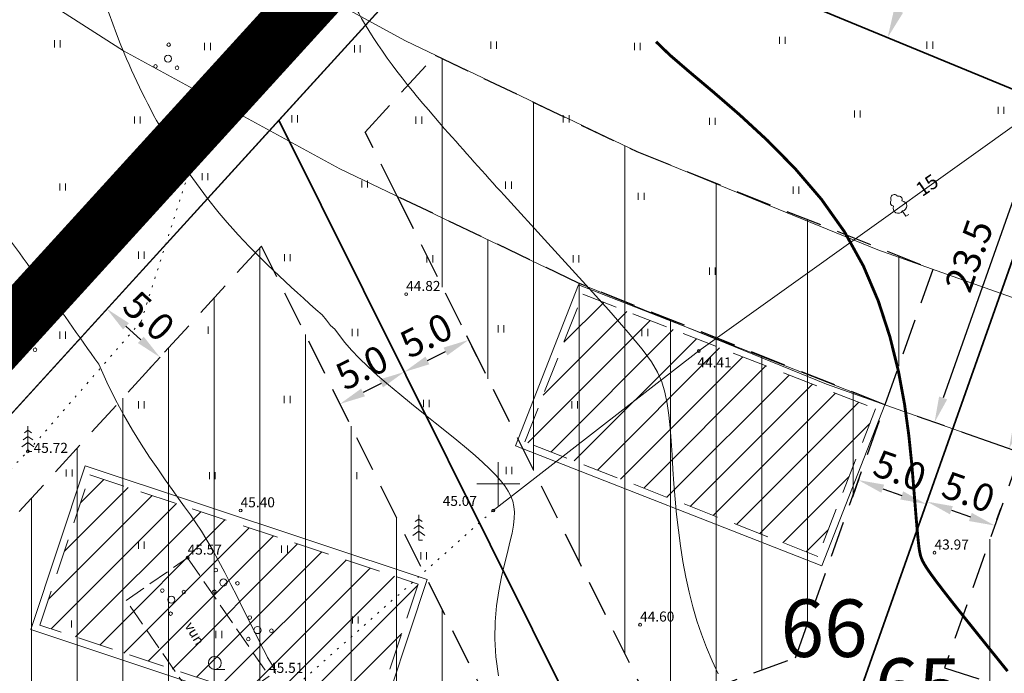
# Model space of a CAD drawing. Extents: x 545213 to 550310, y 6582468 to 6592941.
# Drawn here: x 546617 to 546685, y 6582987 to 6583032 of the extents above; entities that cross this region are included whole.
import ezdxf
from ezdxf.enums import TextEntityAlignment as Align

# ---------------------------------------------------------------- set-up
doc = ezdxf.new("R2010")
doc.units = 0
for name, pattern in [('DASHED', [0.75, 0.5, -0.25]), ('HOONEKK', [4, 3, -1]), ('ISOPOHI', [0.2, 0.1, 0.1]), ('KOLVIK', [1.25, 0.25, -1]), ('PIIRID', [7.5, 5, -1, 0.5, -1])]:
    doc.linetypes.add(name, pattern=pattern)
doc.layers.get('0').update_dxf_attribs({"linetype": 'CONTINUOUS'})
for name, color, linetype, lineweight in [('_HALJASTUS', 7, 'CONTINUOUS', 9), ('_HOONE', 7, 'CONTINUOUS', 15), ('_HORISONTAAL', 7, 'CONTINUOUS', 5), ('_KORGUS', 7, 'CONTINUOUS', 9), ('_PUU', 7, 'CONTINUOUS', 9), ('_RISTID', 7, 'CONTINUOUS', 5), ('D_HOONESTUSALA', 7, 'DASHED', 30), ('D_hoonestusala_viirutus', 7, 'CONTINUOUS', 9), ('D_PLANALA_DISAIN', 30, 'PIIRID', 50), ('HOONE-PL_DT', 7, 'CONTINUOUS', 15), ('KAITSEVÖÖND_DT', 7, 'PIIRANGUJOON', 18), ('KATASTER', 1, 'CONTINUOUS', 25), ('KRUNDID_TEHNO', 250, 'CONTINUOUS', 35)]:
    doc.layers.add(name, color=color, linetype=linetype, lineweight=lineweight)
for name, color, linetype in [('D_KRUNDI_NR_TEHNO', 7, 'CONTINUOUS'), ('KIRI_MOODUD', 7, 'CONTINUOUS'), ('PAARISMAJA', 2, 'CONTINUOUS')]:
    doc.layers.add(name, color=color, linetype=linetype)
doc.layers.get('0').off()
doc.styles.add('Arial', font='ARIAL.TTF', dxfattribs={"height": 1.9})
doc.styles.add('ITALIC', font='italic.shx')
doc.styles.add('ROMANC', font='romanc.shx')
doc.styles.add('ROMANS', font='ROMANS.shx')
doc.linetypes.add('LEHTPUU', pattern='A,0,[133,geodeet.shx,S=0.75,R=0,X=0,Y=0],-5.6', length=5.6)
doc.linetypes.add('PIIRANGUJOON', pattern='A,5,-2,[1,rist.shx,S=1,R=0,X=0,Y=0],-2', length=9)
doc.dimstyles.new('Copy of DIM500', dxfattribs={"dimtxt": 3, "dimasz": 1.8, "dimexe": 1.25, "dimexo": 0.625, "dimtad": 1, "dimdec": 1, "dimzin": 0, "dimdsep": 46, "dimtxsty": 'Arial', "dimcen": 2, "dimclrd": 256, "dimclre": 256, "dimclrt": 256, "dimazin": 0, "dimtfac": 1, "dimtdec": 1, "dimtmove": 0, "dimatfit": 3, "dimfxl": 0, "dimtvp": 1, "dimtolj": 1, "dimtzin": 0, "dimlwd": -1, "dimlwe": -1, "dimarcsym": 0})
doc.dimstyles.new('DIM1000', dxfattribs={"dimtxt": 2.5, "dimasz": 2, "dimexe": 1.25, "dimexo": 0.625, "dimgap": 0.9, "dimtad": 1, "dimdec": 1, "dimzin": 0, "dimdsep": 46, "dimtxsty": 'Arial', "dimcen": 2, "dimclrd": 256, "dimclre": 256, "dimclrt": 256, "dimazin": 0, "dimtfac": 1, "dimtdec": 1, "dimtmove": 0, "dimatfit": 0, "dimfxl": 0, "dimtvp": 1, "dimtolj": 1, "dimtzin": 0, "dimlwd": -1, "dimlwe": -1, "dimarcsym": 0})

# ---------------------------------------------------------------- blocks, each defined once
blk = doc.blocks.new('33')
for p, q in [((0, 2.94), (-0.49, 2.59)), ((0, 0), (0, 3.5)), ((0, 2.94), (0.49, 2.59)), ((0, 2.08), (-0.67, 1.62)), ((0, 2.08), (0.67, 1.62)), ((0, 1.23), (-0.84, 0.64)), ((0, 1.23), (0.84, 0.64)), ((0, 0), (0.53, 0))]:
    blk.add_line(p, q)
blk = doc.blocks.new('38')
for centre, radius in [((0.1, 1.94), 0.25), ((0, 0), 0.5), ((-1.74, -1.07), 0.25), ((1.26, -1.27), 0.25)]:
    blk.add_circle(centre, radius)
blk = doc.blocks.new('31')
for p, q in [((0, 0.88), (0, 0)), ((0, 0), (0.48, 0))]:
    blk.add_line(p, q)
for centre, radius, start, end in [((-0.37, 2.51), 0.5, 104.8801, 233.1553), ((0, 3), 0.5, 359.8604, 180.8406), ((0.4, 2.51), 0.5, 304.5704, 78.153), ((-0.3, 1.52), 0.7, 122.2165, 294.8474), ((0.29, 1.52), 0.7, 245.1526, 56.0466)]:
    blk.add_arc(centre, radius, start, end)
blk = doc.blocks.new('49')
blk.add_line((0, -0.9), (1.38, -0.9))
blk.add_circle((0, 0), 0.9)
blk = doc.blocks.new('41')
for p, q in [((-0.39, -0.5), (-0.39, 0.5)), ((0.41, -0.5), (0.41, 0.5))]:
    blk.add_line(p, q)
blk = doc.blocks.new('rist')
for p, q in [((0, 3), (0, -3)), ((-3, 0), (3, 0))]:
    blk.add_line(p, q)
blk = doc.blocks.new('*D97')
at = {"layer": 'KIRI_MOODUD', "ltscale": 0.5}
for p, q in [((546684.547, 6583049.611), (546683.559, 6583050.018)), ((546683.952, 6583047.693), (546677.848, 6583032.902)), ((546676.918, 6583031.123), (546675.93, 6583031.53))]:
    blk.add_line(p, q, dxfattribs=at)
at = {"layer": 'KIRI_MOODUD', "lineweight": 30, "ltscale": 0.5}
for points in [[(546683.644, 6583047.82), (546684.26, 6583047.565), (546684.715, 6583049.541)], [(546677.54, 6583033.03), (546678.157, 6583032.775), (546677.086, 6583031.054)]]:
    blk.add_solid(points, dxfattribs=at)
at = {"layer": 'KIRI_MOODUD', "lineweight": 40, "ltscale": 0.5, "insert": (546679.443, 6583041.669), "char_height": 1.9, "attachment_point": 5, "rotation": 67.57611, "style": 'Arial'}
blk.add_mtext('\\A1;20.0', dxfattribs=at)
blk = doc.blocks.new('*D382')
at = {"layer": 'KIRI_MOODUD', "ltscale": 0.5}
for p, q in [((546622.776, 6583012.187), (546621.923, 6583011.251)), ((546624.095, 6583010.962), (546625.13, 6583010.019)), ((546626.471, 6583008.819), (546625.619, 6583007.883))]:
    blk.add_line(p, q, dxfattribs=at)
for points in [[(546624.297, 6583011.184), (546623.893, 6583010.741), (546622.765, 6583012.175)], [(546625.332, 6583010.241), (546624.928, 6583009.798), (546626.46, 6583008.807)]]:
    blk.add_solid(points, dxfattribs=at)
at = {"layer": 'KIRI_MOODUD', "ltscale": 0.5, "insert": (546625.687, 6583011.67), "char_height": 1.9, "attachment_point": 5, "rotation": 317.65755, "style": 'Arial'}
blk.add_mtext('\\A1;5.0', dxfattribs=at)
blk = doc.blocks.new('*D383')
at = {"layer": 'KIRI_MOODUD', "ltscale": 0.5}
for p, q in [((546643.704, 6583007.289), (546644.014, 6583006.667)), ((546641.845, 6583006.984), (546640.592, 6583006.36)), ((546639.227, 6583005.062), (546639.537, 6583004.439))]:
    blk.add_line(p, q, dxfattribs=at)
for points in [[(546641.712, 6583007.253), (546641.979, 6583006.715), (546643.457, 6583007.786)], [(546640.458, 6583006.629), (546640.725, 6583006.092), (546638.98, 6583005.558)]]:
    blk.add_solid(points, dxfattribs=at)
at = {"layer": 'KIRI_MOODUD', "ltscale": 0.5, "insert": (546640.508, 6583008.1), "char_height": 1.9, "attachment_point": 5, "rotation": 26.45669, "style": 'Arial'}
blk.add_mtext('\\A1;5.0', dxfattribs=at)
blk = doc.blocks.new('*D384')
at = {"layer": 'KIRI_MOODUD', "ltscale": 0.5}
for p, q in [((546647.784, 6583010.312), (546648.49, 6583008.894)), ((546645.068, 6583008.588), (546646.322, 6583009.212)), ((546643.308, 6583008.085), (546644.014, 6583006.667))]:
    blk.add_line(p, q, dxfattribs=at)
for points in [[(546646.188, 6583009.48), (546646.455, 6583008.943), (546647.933, 6583010.014)], [(546644.935, 6583008.856), (546645.202, 6583008.319), (546643.457, 6583007.786)]]:
    blk.add_solid(points, dxfattribs=at)
at = {"layer": 'KIRI_MOODUD', "ltscale": 0.5, "insert": (546644.984, 6583010.328), "char_height": 1.9, "attachment_point": 5, "rotation": 26.45669, "style": 'Arial'}
blk.add_mtext('\\A1;5.0', dxfattribs=at)
blk = doc.blocks.new('*D385')
at = {"layer": 'KIRI_MOODUD', "ltscale": 0.5}
for p, q in [((546675.105, 6583000.416), (546674.634, 6582999.084)), ((546676.748, 6582999.663), (546678.068, 6582999.196)), ((546679.819, 6582998.75), (546679.348, 6582997.418))]:
    blk.add_line(p, q, dxfattribs=at)
for points in [[(546676.847, 6582999.945), (546676.648, 6582999.38), (546675.05, 6583000.262)], [(546678.168, 6582999.479), (546677.968, 6582998.913), (546679.765, 6582998.597)]]:
    blk.add_solid(points, dxfattribs=at)
at = {"layer": 'KIRI_MOODUD', "ltscale": 0.5, "insert": (546677.939, 6583000.933), "char_height": 1.9, "attachment_point": 5, "rotation": 340.54145, "style": 'Arial'}
blk.add_mtext('\\A1;5.0', dxfattribs=at)
blk = doc.blocks.new('*D386')
at = {"layer": 'KIRI_MOODUD', "ltscale": 0.5}
for p, q in [((546679.973, 6582999.186), (546680.241, 6582999.943)), ((546681.521, 6582998.165), (546682.841, 6582997.699)), ((546684.687, 6582997.52), (546684.955, 6582998.278))]:
    blk.add_line(p, q, dxfattribs=at)
for points in [[(546681.621, 6582998.448), (546681.421, 6582997.882), (546679.824, 6582998.765)], [(546682.941, 6582997.982), (546682.741, 6582997.416), (546684.539, 6582997.099)]]:
    blk.add_solid(points, dxfattribs=at)
at = {"layer": 'KIRI_MOODUD', "ltscale": 0.5, "insert": (546682.713, 6582999.436), "char_height": 1.9, "attachment_point": 5, "rotation": 340.54145, "style": 'Arial'}
blk.add_mtext('\\A1;5.0', dxfattribs=at)
blk = doc.blocks.new('*D392')
at = {"layer": 'KIRI_MOODUD', "ltscale": 0.5}
for p, q in [((546690.021, 6583025.751), (546694.52, 6583024.164)), ((546692.742, 6583022.882), (546686.134, 6583004.147)), ((546682.216, 6583003.62), (546686.714, 6583002.034))]:
    blk.add_line(p, q, dxfattribs=at)
for points in [[(546692.459, 6583022.982), (546693.025, 6583022.783), (546693.341, 6583024.58)], [(546685.851, 6583004.247), (546686.417, 6583004.047), (546685.535, 6583002.45)]]:
    blk.add_solid(points, dxfattribs=at)
at = {"layer": 'KIRI_MOODUD', "ltscale": 0.5, "insert": (546687.933, 6583014.046), "char_height": 1.9, "attachment_point": 5, "rotation": 70.57158, "style": 'Arial'}
blk.add_mtext('\\A1;23.5', dxfattribs=at)
blk = doc.blocks.new('*D393')
at = {"layer": 'KIRI_MOODUD', "ltscale": 0.5}
for p, q in [((546688.843, 6583026.167), (546686.976, 6583026.825)), ((546687.556, 6583024.712), (546680.948, 6583005.976)), ((546681.037, 6583004.036), (546679.17, 6583004.695))]:
    blk.add_line(p, q, dxfattribs=at)
for points in [[(546687.273, 6583024.812), (546687.839, 6583024.612), (546688.155, 6583026.409)], [(546680.665, 6583006.076), (546681.23, 6583005.877), (546680.349, 6583004.279)]]:
    blk.add_solid(points, dxfattribs=at)
at = {"layer": 'KIRI_MOODUD', "ltscale": 0.5, "insert": (546682.747, 6583015.875), "char_height": 1.9, "attachment_point": 5, "rotation": 70.57158, "style": 'Arial'}
blk.add_mtext('\\A1;23.5', dxfattribs=at)

msp = doc.modelspace()

# ---------------------------------------------------------------- hatches: boundary and pattern name
at = {"layer": 'D_hoonestusala_viirutus', "ltscale": 0.5}
h = msp.add_hatch(dxfattribs=at)
h.set_pattern_fill('ANSI31', color=256, scale=2, angle=45, style=0)
h.paths.add_polyline_path([(546645.617, 6583029.828), (546659.63, 6583023.114), (546680.231, 6583014.924), (546676.899, 6583005.496), (546655.578, 6583013.967), (546642.956, 6583020.014), (546640.737, 6583024.474)])
h = msp.add_hatch(dxfattribs=at)
h.set_pattern_fill('ANSI31', color=256, angle=45, style=0)
h.paths.add_polyline_path([(546670.683, 6582987.901), (546676.899, 6583005.496), (546655.578, 6583013.967), (546642.956, 6583020.014), (546660.743, 6582984.272)])
h = msp.add_hatch(dxfattribs=at)
h.set_pattern_fill('ANSI31', color=256, angle=45, style=0)
h.paths.add_polyline_path([(546602.889, 6582982.941), (546616.184, 6582968.005), (546651.29, 6582980.821), (546633.513, 6583016.546)])
h = msp.add_hatch(dxfattribs=at)
h.set_pattern_fill('ANSI31', color=256, angle=45, style=0)
h.paths.add_polyline_path([(546714.48, 6582976.436), (546719.933, 6582991.869), (546714.647, 6582993.338), (546686.34, 6583002.197), (546681.04, 6582987.196)])
at = {"layer": 'PAARISMAJA', "linetype": 'Continuous', "ltscale": 5}
h = msp.add_hatch(dxfattribs=at)
h.set_pattern_fill('ANSI31', color=1, scale=0.5, style=0)
h.paths.add_polyline_path([(546655.872, 6583013.196), (546676.251, 6583005.212), (546672.232, 6582994.952), (546651.853, 6583002.936)])
at = {"layer": 'PAARISMAJA', "ltscale": 0.5}
h = msp.add_hatch(dxfattribs=at)
h.set_pattern_fill('ANSI31', color=1, scale=0.5, style=0)
h.paths.add_polyline_path([(546621.579, 6583000.63), (546644.423, 6582993.033), (546640.946, 6582982.577), (546618.102, 6582990.174)])

# ---------------------------------------------------------------- linework, layer by layer
at = {"layer": '_HALJASTUS', "linetype": 'KOLVIK', "ltscale": 0.5}
for points in [[(546607.7, 6582992.99), (546611.94, 6582995.81), (546613.89, 6582998.79), (546617.27, 6583002.26), (546625.15, 6583011.299), (546629.021, 6583023.445), (546632.226, 6583031.052), (546637.432, 6583037.726), (546638.367, 6583046.801), (546637.699, 6583057.479), (546635.163, 6583063.084), (546629.822, 6583066.955), (546622.48, 6583069.09), (546616.739, 6583070.559), (546608.061, 6583075.363), (546603.121, 6583079.501), (546600.571, 6583081.54)], [(546587.38, 6582953.69), (546614.76, 6582969.08), (546629.46, 6582980.18), (546649.65, 6582998.15)]]:
    msp.add_lwpolyline(points, dxfattribs=at)
at = {"layer": '_HOONE', "linetype": 'HOONEKK', "ltscale": 0.5}
msp.add_lwpolyline([(546629.78, 6582983.66), (546624.106, 6582991.895), (546628.38, 6582994.86), (546634.05, 6582986.63)], close=True, dxfattribs=at)
at = {"layer": '_HORISONTAAL', "linetype": 'ISOPOHI', "ltscale": 0.5, "const_width": 0.2}
msp.add_lwpolyline([(546660.976, 6583030.758), (546661.936, 6583029.833), (546663.292, 6583028.667), (546664.943, 6583027.277), (546666.788, 6583025.679), (546668.726, 6583023.89), (546670.655, 6583021.927), (546672.474, 6583019.805), (546674.081, 6583017.541), (546675.399, 6583015.159), (546676.441, 6583012.708), (546677.241, 6583010.247), (546677.838, 6583007.832), (546678.265, 6583005.522), (546678.56, 6583003.374), (546678.758, 6583001.445), (546678.895, 6582999.792), (546679.003, 6582998.457), (546679.089, 6582997.414), (546679.158, 6582996.622), (546679.215, 6582996.04), (546679.262, 6582995.624), (546679.305, 6582995.335), (546679.346, 6582995.129), (546679.39, 6582994.966), (546679.444, 6582994.807), (546679.523, 6582994.625), (546679.648, 6582994.396), (546679.836, 6582994.097), (546680.108, 6582993.705), (546680.483, 6582993.196), (546680.978, 6582992.545), (546681.615, 6582991.73), (546682.403, 6582990.737), (546683.321, 6582989.59), (546684.339, 6582988.322), (546685.429, 6582986.969)], dxfattribs=at)
at = {"layer": '_HORISONTAAL', "linetype": 'ISOPOHI', "ltscale": 0.5}
for points in [[(546650.4, 6583020.078), (546653.448, 6583016.736), (546655.848, 6583014.106), (546657.685, 6583012.077), (546659.043, 6583010.539), (546660.006, 6583009.381), (546660.659, 6583008.494), (546661.084, 6583007.768), (546661.367, 6583007.092), (546661.579, 6583006.375), (546661.742, 6583005.602), (546661.865, 6583004.777), (546661.957, 6583003.904), (546662.029, 6583002.985), (546662.09, 6583002.026), (546662.15, 6583001.03), (546662.217, 6583000), (546662.301, 6582998.942), (546662.403, 6582997.863), (546662.527, 6582996.773), (546662.674, 6582995.68), (546662.846, 6582994.592), (546663.045, 6582993.52), (546663.272, 6582992.471), (546663.53, 6582991.456), (546663.82, 6582990.478), (546664.142, 6582989.532), (546664.494, 6582988.606), (546664.875, 6582987.691), (546665.285, 6582986.775)], [(546637.733, 6583011.757), (546638.052, 6583011.393), (546638.326, 6583011.028), (546638.617, 6583010.765), (546638.94, 6583010.313), (546639.327, 6583009.828), (546639.781, 6583009.309), (546640.309, 6583008.755), (546640.914, 6583008.167), (546641.6, 6583007.545), (546642.35, 6583006.897), (546643.144, 6583006.235), (546643.965, 6583005.566), (546644.793, 6583004.902), (546645.608, 6583004.252), (546646.392, 6583003.626), (546647.125, 6583003.034), (546647.791, 6583002.483), (546648.39, 6583001.971), (546648.923, 6583001.495), (546649.393, 6583001.05), (546649.801, 6583000.632), (546650.151, 6583000.238), (546650.444, 6582999.862), (546650.682, 6582999.502), (546650.867, 6582999.151), (546651.001, 6582998.798), (546651.086, 6582998.431), (546651.122, 6582998.037), (546651.112, 6582997.604), (546651.056, 6582997.118), (546650.955, 6582996.567), (546650.812, 6582995.939), (546650.63, 6582995.223), (546650.426, 6582994.42), (546650.22, 6582993.534), (546650.031, 6582992.567), (546649.878, 6582991.522), (546649.782, 6582990.404), (546649.761, 6582989.215), (546649.835, 6582987.958), (546650.018, 6582986.639)], [(546634.499, 6582986.816), (546634.483, 6582986.891), (546634.465, 6582986.963), (546634.441, 6582987.035), (546634.408, 6582987.113), (546634.361, 6582987.204), (546634.296, 6582987.318), (546634.21, 6582987.468), (546634.096, 6582987.667), (546633.952, 6582987.928), (546633.771, 6582988.264), (546633.551, 6582988.687), (546633.285, 6582989.209), (546632.972, 6582989.838), (546632.618, 6582990.556), (546632.232, 6582991.339), (546631.823, 6582992.163), (546631.399, 6582993.005), (546630.969, 6582993.84), (546630.542, 6582994.645), (546630.127, 6582995.397), (546629.729, 6582996.078), (546629.343, 6582996.7), (546628.961, 6582997.284), (546628.575, 6582997.848), (546628.177, 6582998.411), (546627.758, 6582998.993), (546627.311, 6582999.614), (546626.827, 6583000.291), (546626.3, 6583001.043), (546625.739, 6583001.869), (546625.153, 6583002.769), (546624.552, 6583003.741), (546623.946, 6583004.784), (546623.345, 6583005.896), (546622.759, 6583007.076), (546622.199, 6583008.322)], [(546634.499, 6582986.816), (546634.483, 6582986.891), (546634.465, 6582986.963), (546634.441, 6582987.035), (546634.408, 6582987.113), (546634.361, 6582987.204), (546634.296, 6582987.318), (546634.21, 6582987.468), (546634.096, 6582987.667), (546633.952, 6582987.928), (546633.771, 6582988.264), (546633.551, 6582988.687), (546633.285, 6582989.209), (546632.972, 6582989.838), (546632.618, 6582990.556), (546632.232, 6582991.339), (546631.823, 6582992.163), (546631.399, 6582993.005), (546630.969, 6582993.84), (546630.542, 6582994.645), (546630.127, 6582995.397), (546629.729, 6582996.078), (546629.343, 6582996.7), (546628.961, 6582997.284), (546628.575, 6582997.848), (546628.177, 6582998.411), (546627.758, 6582998.993), (546627.311, 6582999.614), (546626.827, 6583000.291), (546626.3, 6583001.043), (546625.739, 6583001.869), (546625.153, 6583002.769), (546624.552, 6583003.741), (546623.946, 6583004.784), (546623.345, 6583005.896), (546622.759, 6583007.076), (546622.199, 6583008.322)], [(546634.499, 6582986.816), (546634.483, 6582986.891), (546634.465, 6582986.963), (546634.441, 6582987.035), (546634.408, 6582987.113), (546634.361, 6582987.204), (546634.296, 6582987.318), (546634.21, 6582987.468), (546634.096, 6582987.667), (546633.952, 6582987.928), (546633.771, 6582988.264), (546633.551, 6582988.687), (546633.285, 6582989.209), (546632.972, 6582989.838), (546632.618, 6582990.556), (546632.232, 6582991.339), (546631.823, 6582992.163), (546631.399, 6582993.005), (546630.969, 6582993.84), (546630.542, 6582994.645), (546630.127, 6582995.397), (546629.729, 6582996.078), (546629.343, 6582996.7), (546628.961, 6582997.284), (546628.575, 6582997.848), (546628.177, 6582998.411), (546627.758, 6582998.993), (546627.311, 6582999.614), (546626.827, 6583000.291), (546626.3, 6583001.043), (546625.739, 6583001.869), (546625.153, 6583002.769), (546624.552, 6583003.741), (546623.946, 6583004.784), (546623.345, 6583005.896), (546622.759, 6583007.076), (546622.199, 6583008.322)]]:
    msp.add_lwpolyline(points, dxfattribs=at)
at = {"layer": '_HORISONTAAL', "ltscale": 0.5}
for points in [[(546650.4, 6583020.078), (546646.265, 6583024.711), (546640.693, 6583032.033), (546636.553, 6583044.448), (546636.075, 6583055.591), (546635.12, 6583066.415), (546630.502, 6583074.692), (546624.884, 6583080.523)], [(546637.733, 6583011.757), (546631.139, 6583018.184), (546623.974, 6583029.963), (546620.471, 6583041.106), (546619.038, 6583049.383), (546618.561, 6583061.003), (546615.376, 6583068.643), (546611.071, 6583074.068)]]:
    msp.add_spline(points, degree=3, dxfattribs=at)
msp.add_open_spline([(546622.199, 6583008.322), (546620.81, 6583010.288), (546616.601, 6583016.244), (546609.595, 6583025.75), (546603.275, 6583037.436), (546599.825, 6583045.655), (546599.657, 6583049.712), (546599.655, 6583049.762)], degree=3, knots=[0, 0, 0, 0, 7.222884, 21.893163, 35.256942, 47.415748, 47.569434, 47.569434, 47.569434, 47.569434], dxfattribs=at)
at = {"layer": '_KORGUS', "ltscale": 0.5}
for centre in [(546643.59, 6583013.2), (546663.95, 6583009.25), (546617.27, 6583002.26), (546632.07, 6582998.15), (546649.65, 6582998.15), (546628.38, 6582994.86), (546680.35, 6582995.21), (546659.86, 6582990.2)]:
    msp.add_circle(centre, 0.1, dxfattribs=at)
at = {"layer": '_PUU', "linetype": 'LEHTPUU', "ltscale": 0.5}
msp.add_lwpolyline([(546649.65, 6582998.15), (546663.95, 6583009.25), (546693.48, 6583030.37), (546707.16, 6583042.73)], dxfattribs=at)
at = {"layer": 'D_HOONESTUSALA', "ltscale": 5}
msp.add_lwpolyline([(546645.617, 6583029.828), (546659.63, 6583023.114), (546680.231, 6583014.924), (546676.899, 6583005.496), (546655.578, 6583013.967), (546642.956, 6583020.014), (546640.737, 6583024.474), (546645.617, 6583029.828)], dxfattribs=at)
for points in [[(546670.683, 6582987.901), (546676.899, 6583005.496), (546655.578, 6583013.967), (546642.956, 6583020.014), (546660.743, 6582984.272)], [(546602.889, 6582982.941), (546616.184, 6582968.005), (546651.29, 6582980.821), (546633.513, 6583016.546)], [(546714.48, 6582976.436), (546719.933, 6582991.869), (546714.647, 6582993.338), (546686.34, 6583002.197), (546681.04, 6582987.196)]]:
    msp.add_lwpolyline(points, close=True, dxfattribs=at)
at = {"layer": 'D_PLANALA_DISAIN', "color": 30, "lineweight": -3, "ltscale": 0.75, "const_width": 4, "flags": 128}
msp.add_lwpolyline([(546618.799, 6583102.98), (546565.064, 6583157.736), (546241.585, 6583042.401), (546165.466, 6582967.515), (546280.598, 6582828.684), (546222.257, 6582758.011), (546236.117, 6582740.661), (546246.28, 6582727.937), (546360.396, 6582585.075), (546527.872, 6582676.138), (546586.37, 6582707.819), (546667.585, 6582751.803), (546716.984, 6582778.556), (546766.499, 6582805.373), (546781.739, 6582813.626), (546832.579, 6582841.309), (546855.737, 6582853.975), (546861.759, 6582859.507), (546868.965, 6582863.397), (547067.244, 6582970.427), (547036.901, 6582976.159), (546994.415, 6582984.377), (546919.205, 6583003.167), (546890.204, 6583010.031), (546815.103, 6583026.298), (546769.504, 6583036.326), (546732.164, 6583046.462), (546703.486, 6583055.318), (546669.463, 6583069.358), (546647.156, 6583044.879), (546596.195, 6582988.957), (546560.053, 6583029.558), (546604.942, 6583085.662)], close=True, dxfattribs=at)
at = {"layer": 'HOONE-PL_DT', "ltscale": 0.1}
for points in [[(546655.589, 6583013.844), (546676.899, 6583005.496), (546672.515, 6582994.304), (546651.205, 6583002.653)], [(546621.262, 6583001.262), (546645.056, 6582993.35), (546641.263, 6582981.945), (546617.47, 6582989.857)]]:
    msp.add_lwpolyline(points, close=True, dxfattribs=at)
at = {"layer": 'HOONE-PL_DT', "linetype": 'DASHED', "lineweight": 9, "ltscale": 5}
for points in [[(546655.872, 6583013.196), (546676.251, 6583005.212), (546672.232, 6582994.952), (546651.853, 6583002.936)], [(546621.579, 6583000.63), (546644.423, 6582993.033), (546640.946, 6582982.577), (546618.102, 6582990.174)]]:
    msp.add_lwpolyline(points, close=True, dxfattribs=at)
at = {"layer": 'KAITSEVÖÖND_DT', "flags": 128}
for points in [[(546503.256, 6583163.593), (546514.985, 6583149.882), (546531.176, 6583131.052), (546540.246, 6583120.353), (546558.223, 6583100.454), (546563.799, 6583094.267), (546575.558, 6583081.986), (546582.694, 6583074.523), (546590.247, 6583067.382), (546602.048, 6583056.791), (546613.643, 6583048.587), (546629.027, 6583038.748), (546643.542, 6583030.822), (546659.63, 6583023.114), (546676.395, 6583016.277), (546688.323, 6583012.07), (546700.048, 6583008.235), (546717.443, 6583002.94), (546738.025, 6582997.22), (546754.404, 6582992.977), (546776.81, 6582987.908), (546787.876, 6582985.415), (546812.984, 6582979.899), (546823.982, 6582977.637), (546837.832, 6582974.661), (546851.87, 6582971.529), (546870.931, 6582967.209), (546886.043, 6582963.778), (546900.183, 6582960.409), (546918.915, 6582955.689), (546934.501, 6582951.835), (546955.842, 6582946.512), (546973.839, 6582942.005), (546992.321, 6582938.02), (547009.648, 6582934.491), (547026.926, 6582931.177), (547040.455, 6582928.93), (547053.808, 6582926.671), (547063.663, 6582925.461), (547085.242, 6582922.785)], [(546495.657, 6583157.093), (546507.394, 6583143.372), (546523.57, 6583124.559), (546532.72, 6583113.766), (546550.799, 6583093.755), (546556.472, 6583087.46), (546568.332, 6583075.073), (546575.64, 6583067.429), (546583.471, 6583060.027), (546595.799, 6583048.962), (546608.058, 6583040.289), (546623.931, 6583030.137), (546638.982, 6583021.918), (546655.578, 6583013.967), (546672.841, 6583006.927), (546685.105, 6583002.601), (546697.037, 6582998.698), (546714.647, 6582993.338), (546735.432, 6582987.561), (546752.046, 6582983.258), (546774.608, 6582978.154), (546785.704, 6582975.654), (546810.904, 6582970.118), (546821.924, 6582967.851), (546835.693, 6582964.892), (546849.676, 6582961.773), (546868.719, 6582957.457), (546883.777, 6582954.038), (546897.802, 6582950.696), (546916.493, 6582945.987), (546932.091, 6582942.13), (546953.417, 6582936.811), (546971.57, 6582932.265), (546990.27, 6582928.233), (547007.708, 6582924.681), (547025.165, 6582921.332), (547038.801, 6582919.068), (547052.364, 6582916.773), (547062.438, 6582915.536), (547084.012, 6582912.861)]]:
    msp.add_lwpolyline(points, dxfattribs=at)
at = {"layer": 'KATASTER', "linetype": 'Continuous'}
msp.add_lwpolyline([(546540.84, 6582687.71), (546665.68, 6582755.32), (546802.52, 6582829.43), (546853.39, 6582857.25), (546859.42, 6582862.79), (547055.42, 6582968.59), (547036.15, 6582972.23), (546993.55, 6582980.47), (546918.26, 6582999.28), (546889.32, 6583006.13), (546814.25, 6583022.39), (546768.55, 6583032.44), (546731.05, 6583042.62), (546702.13, 6583051.55), (546670.53, 6583064.59), (546596.16, 6582982.98)], dxfattribs=at)
at = {"layer": 'KRUNDID_TEHNO', "ltscale": 0.5}
for points in [[(546664.44, 6583057.908), (546650.112, 6583042.184), (546689.432, 6583025.959), (546732.586, 6583012.672), (546732.586, 6583012.672), (546782.229, 6583000.251), (546793.359, 6583018.281), (546766.523, 6583024.183), (546728.682, 6583034.455), (546699.249, 6583043.544), (546664.44, 6583057.908)], [(546674.612, 6582984.012), (546689.432, 6583025.959), (546650.112, 6583042.184), (546634.736, 6583025.311), (546658.258, 6582978.042), (546674.612, 6582984.012)], [(546717.576, 6582970.187), (546732.586, 6583012.672), (546732.586, 6583012.672), (546689.432, 6583025.959), (546689.432, 6583025.959), (546674.612, 6582984.012), (546717.576, 6582970.187)], [(546596.16, 6582982.98), (546614.708, 6582962.144), (546658.258, 6582978.042), (546634.736, 6583025.311), (546596.16, 6582982.98)]]:
    msp.add_lwpolyline(points, dxfattribs=at)

# ---------------------------------------------------------------- block references
at = {"layer": '_HALJASTUS', "xscale": 0.5, "yscale": 0.5, "zscale": 0.5}
for p in [(546669.76, 6583030.86), (546619.316, 6583030.612), (546629.761, 6583030.433), (546640.188, 6583030.262), (546649.675, 6583030.519), (546659.675, 6583030.433), (546680.017, 6583030.519), (546684.974, 6583025.99), (546624.888, 6583025.316), (546635.829, 6583025.392), (546644.462, 6583025.307), (546654.718, 6583025.392), (546674.974, 6583025.734), (546664.889, 6583025.221), (546629.59, 6583021.376), (546619.682, 6583020.659), (546640.701, 6583020.864), (546650.701, 6583020.778), (546659.932, 6583020.009), (546670.701, 6583020.436), (546625.163, 6583015.91), (546635.317, 6583015.737), (546645.231, 6583015.652), (546655.402, 6583015.652), (546664.889, 6583014.797), (546619.682, 6583010.34), (546630.018, 6583010.696), (546640.017, 6583010.525), (546650.188, 6583010.781), (546660.188, 6583010.525), (546625.163, 6583005.5), (546635.302, 6583005.865), (546644.984, 6583005.591), (546655.306, 6583005.5), (546620.139, 6583000.752), (546650.739, 6583000.934), (546630.095, 6583000.569), (546639.96, 6583000.569), (546625.163, 6582995.729), (546635.119, 6582995.455), (546644.801, 6582994.999), (546640.051, 6582990.524), (546620.504, 6582990.25), (546630.552, 6582989.52)]:
    msp.add_blockref('41', p, dxfattribs=at)
at = {"layer": '_HALJASTUS', "linetype": 'KOLVIK', "ltscale": 0.5, "xscale": 0.5, "yscale": 0.5, "zscale": 0.5}
for p in [(546627.019, 6583029.584), (546625.684, 6583021.576), (546620.076, 6583016.771), (546617.139, 6583009.965)]:
    msp.add_blockref('38', p, dxfattribs=at)
at = {"layer": '_HALJASTUS', "xscale": 0.5, "yscale": 0.5, "zscale": 0.5, "rotation": 180}
msp.add_blockref('38', (546627.25, 6582991.942), dxfattribs=at)
at = {"layer": '_HALJASTUS', "ltscale": 0.5, "xscale": 0.5, "yscale": 0.5, "zscale": 0.5}
msp.add_blockref('49', (546630.275, 6582987.542), dxfattribs=at)
at = {"layer": '_PUU', "xscale": 0.5, "yscale": 0.5, "zscale": 0.5}
for name, p, rotation in [('31', (546678.358, 6583018.614), 32.64874290619257), ('38', (546630.881, 6582993.133), 270), ('38', (546633.243, 6582989.828), 270)]:
    msp.add_blockref(name, p, dxfattribs=dict(at, rotation=rotation))
for p in [(546617.27, 6583002.26), (546644.463, 6582996.085)]:
    msp.add_blockref('33', p, dxfattribs=at)
at = {"layer": '_RISTID', "ltscale": 0.1, "xscale": 0.5, "yscale": 0.5, "zscale": 0.5}
msp.add_blockref('rist', (546650, 6583000), dxfattribs=at)

# ---------------------------------------------------------------- texts
at = {"layer": '_HOONE', "linetype": 'HOONEKK', "ltscale": 0.5, "style": 'ROMANS'}
msp.add_text('vun', height=0.7, rotation=300.76908, dxfattribs=at).set_placement((546628.155, 6582990.132))
at = {"layer": '_KORGUS', "ltscale": 0.5, "style": 'ITALIC'}
for s, p in [('44.82', (546643.59, 6583013.2)), ('44.41', (546663.852, 6583007.882)), ('45.72', (546617.668, 6583001.935)), ('45.40', (546632.07, 6582998.15)), ('45.07', (546646.13, 6582998.248)), ('43.97', (546680.35, 6582995.21)), ('45.57', (546628.38, 6582994.86)), ('44.60', (546659.86, 6582990.2)), ('45.51', (546634.05, 6582986.63))]:
    msp.add_text(s, height=0.7, dxfattribs=at).set_placement(p, align=Align.BOTTOM_LEFT)
at = {"layer": '_PUU', "linetype": 'LEHTPUU', "ltscale": 0.5, "style": 'ROMANS'}
msp.add_text('15', height=1, rotation=34.41072, dxfattribs=at).set_placement((546679.487, 6583019.944))
at = {"layer": 'D_KRUNDI_NR_TEHNO', "linetype": 'Continuous', "ltscale": 5, "char_height": 4, "attachment_point": 1, "style": 'ROMANC'}
for s, insert in [('{\\fArial|b1|i0|c186|p34;6\\fArial|b1|i0|c0|p34;6}', (546669.635, 6582991.957)), ('{\\fArial|b1|i0|c186|p34;65}', (546676.188, 6582987.862))]:
    msp.add_mtext(s, dxfattribs=dict(at, insert=insert))

# ---------------------------------------------------------------- dimensions: what is measured, and where the dimension line sits
at = {"layer": 'KIRI_MOODUD', "lineweight": 40, "ltscale": 0.5}
dim = msp.add_linear_dim(base=(546677.086, 6583031.054), p1=(546685.124, 6583049.372), p2=(546677.495, 6583030.884), angle=247.57611, dimstyle='DIM1000', dxfattribs=at)
dim.commit()
dim.dimension.update_dxf_attribs({"geometry": '*D97', "text_midpoint": (546681.172, 6583040.956), "dimtype": 161})
at = {"layer": 'KIRI_MOODUD', "ltscale": 0.5}
for p1, p2, distance, picture, middle in [((546689.432, 6583025.959), (546681.626, 6583003.828), -1.355, '*D393', (546682.747, 6583015.875)), ((546689.432, 6583025.959), (546681.626, 6583003.828), 4.145, '*D392', (546687.933, 6583014.046)), ((546623.197, 6583012.649), (546626.892, 6583009.281), -0.641, '*D382', (546625.687, 6583011.67)), ((546643.03, 6583008.644), (546647.506, 6583010.872), -0.959, '*D384', (546644.984, 6583010.328)), ((546643.425, 6583007.849), (546638.949, 6583005.621), 0.07, '*D383', (546640.508, 6583008.1)), ((546675.313, 6583001.005), (546680.027, 6582999.34), -0.788, '*D385', (546677.939, 6583000.933)), ((546679.765, 6582998.597), (546684.479, 6582996.931), 0.178, '*D386', (546682.713, 6582999.436))]:
    dim = msp.add_aligned_dim(p1=p1, p2=p2, distance=distance, dimstyle='Copy of DIM500', dxfattribs=at)
    dim.commit()
    dim.dimension.update_dxf_attribs({"geometry": picture, "text_midpoint": middle})

doc.saveas('drawing.dxf')
